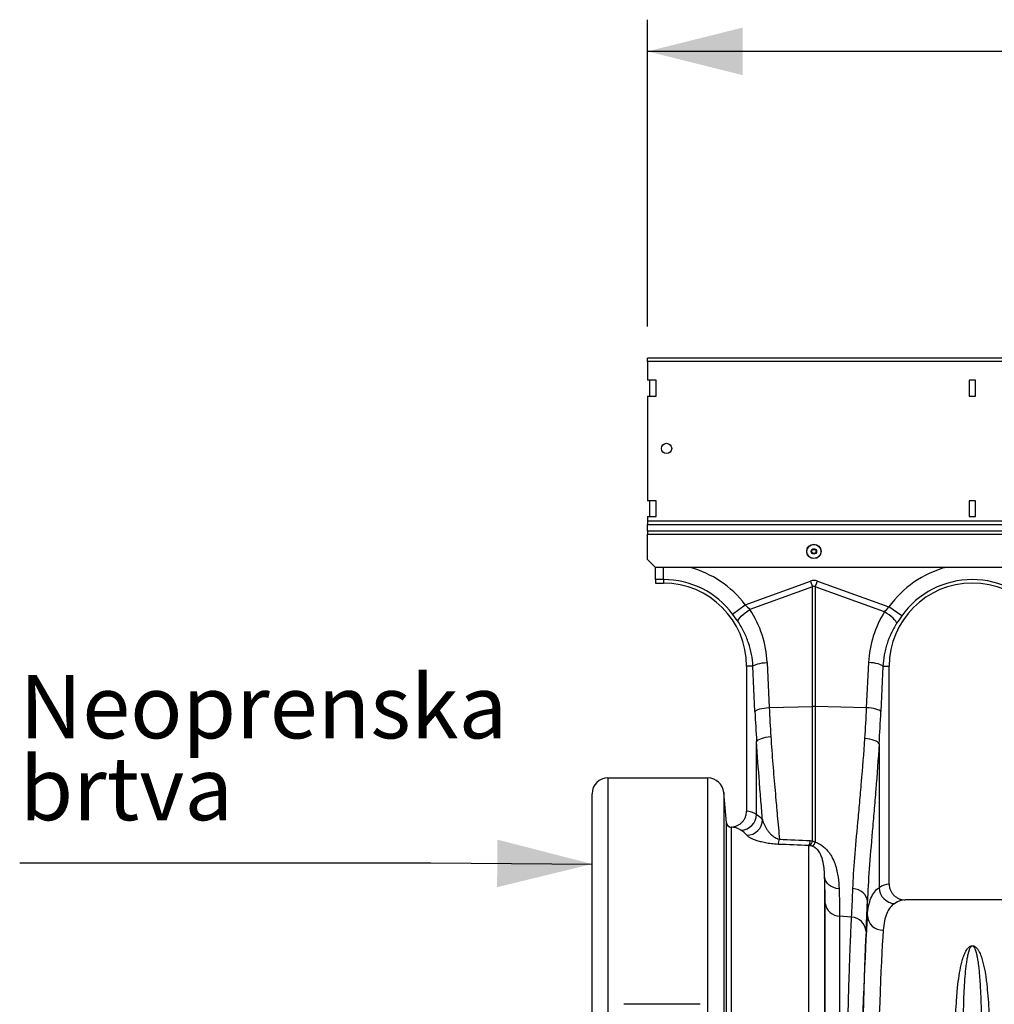
# Model space of a CAD drawing. Units: millimetres. Extents: x -9384 to 9275, y 1832 to 8516.
# Drawn here: x -6896 to -6281, y 5636 to 6257 of the extents above; entities that cross this region are included whole.
import ezdxf

# ---------------------------------------------------------------- set-up
doc = ezdxf.new("R2010")
doc.units = ezdxf.units.MM
doc.layers.get('0').update_dxf_attribs({"linetype": 'CONTINUOUS'})
doc.layers.add('ACO_DIMS', color=8, linetype='CONTINUOUS')
doc.layers.add('ACO_DRAINAGE', color=7, linetype='CONTINUOUS')
doc.styles.add('SLDTEXTSTYLE0', font='TXT', dxfattribs={"width": 0.605})

# ---------------------------------------------------------------- blocks, each defined once
blk = doc.blocks.new('ACO_-_32844_-_FRONT')
at = {"linetype": 'Continuous'}
for p, q in [((1005, 1274), (-1005, 1274)), ((-1005, 1271.95), (-1005, 1274)), ((-1005, 1271.95), (-1005, 1260)), ((1005, 1271.95), (-1005, 1271.95)), ((-999.5, 1260), (-1005, 1260)), ((-1003.5, 1250), (-1003.5, 1260)), ((-999.5, 1250), (-999.5, 1260)), ((-798, 1260), (-802, 1260)), ((-802, 1260), (-802, 1250)), ((-798, 1250), (-798, 1260)), ((-1005, 1250), (-1005, 1184)), ((-1005, 1250), (-999.5, 1250)), ((-802, 1250), (-798, 1250)), ((-999.5, 1184), (-1005, 1184)), ((-1003.5, 1174), (-1003.5, 1184)), ((-999.5, 1174), (-999.5, 1184)), ((-798, 1184), (-802, 1184)), ((-802, 1184), (-802, 1174)), ((-798, 1174), (-798, 1184)), ((-1005, 1174), (-999.5, 1174)), ((-1005, 1174), (-1005, 1171)), ((1005, 1171), (-1005, 1171)), ((-1005, 1171), (-1005, 1169)), ((-1005, 1164.9), (-1005, 1169)), ((-1005, 1169), (1005, 1169)), ((-802, 1174), (-798, 1174)), ((-1005, 1164.9), (1005, 1164.9)), ((-1005, 1164.9), (-1005, 1162.9)), ((-1005, 1162.9), (1005, 1162.9)), ((-1005, 1146.9), (-1005, 1162.9)), ((-1005, 1146.9), (-1000, 1141.9)), ((1000, 1141.9), (-1000, 1141.9)), ((-1000, 1134.25), (-1000, 1141.9)), ((-995, 1134.25), (-995, 1141.9)), ((-995, 1134.25), (-1000, 1134.25)), ((-1000, 1134.25), (-1000, 1132)), ((-1000, 1132), (-995, 1132)), ((-995, 1134.25), (-995, 1132)), ((-943.42, 1118.38), (-902.18, 1133.29)), ((-902.18, 1133.29), (-900.87, 1129.68)), ((-899.13, 1129.68), (-897.82, 1133.29)), ((-897.82, 1133.29), (-852.63, 1116.95)), ((-900.87, 1129.68), (-940.44, 1115.36)), ((-900.87, 1054.01), (-900.87, 1129.68)), ((-899.13, 1129.68), (-899.13, 1054.01)), ((-855.43, 1113.87), (-899.13, 1129.68)), ((-951.28, 1112.45), (-943.42, 1118.38)), ((-944.66, 1112.21), (-943.37, 1113.29)), ((-943.37, 1113.29), (-941.94, 1114.35)), ((-941.94, 1114.35), (-940.44, 1115.36)), ((-853.91, 1112.9), (-855.43, 1113.87)), ((-852.47, 1111.88), (-853.91, 1112.9)), ((-844.61, 1111.24), (-852.63, 1116.95)), ((-948, 1107.87), (-947.84, 1108.5)), ((-947.84, 1108.5), (-947.41, 1109.27)), ((-947.41, 1109.27), (-946.72, 1110.17)), ((-946.72, 1110.17), (-945.79, 1111.16)), ((-945.79, 1111.16), (-944.66, 1112.21)), ((-851.16, 1110.84), (-852.47, 1111.88)), ((-850.01, 1109.83), (-851.16, 1110.84)), ((-849.07, 1108.87), (-850.01, 1109.83)), ((-848.36, 1107.99), (-849.07, 1108.87)), ((-847.91, 1107.23), (-848.36, 1107.99)), ((-847.74, 1106.6), (-847.91, 1107.23)), ((-934.09, 1081.32), (-932.65, 1081.58)), ((-932.65, 1081.58), (-931.1, 1081.77)), ((-931.1, 1081.77), (-929.49, 1081.91)), ((-929.49, 1081.91), (-928.21, 1053.43)), ((-866.71, 1053.33), (-865.43, 1081.91)), ((-863.82, 1081.77), (-865.43, 1081.91)), ((-862.27, 1081.58), (-863.82, 1081.77)), ((-860.83, 1081.32), (-862.27, 1081.58)), ((-938.46, 1079.5), (-942.5, 1079.5)), ((-942.5, 1079.5), (-942.5, 988)), ((-938.46, 1079.5), (-938.05, 1079.91)), ((-937.19, 1051.02), (-938.46, 1079.5)), ((-938.05, 1079.91), (-937.39, 1080.3)), ((-937.39, 1080.3), (-936.49, 1080.68)), ((-936.49, 1080.68), (-935.38, 1081.02)), ((-935.38, 1081.02), (-934.09, 1081.32)), ((-859.54, 1081.02), (-860.83, 1081.32)), ((-858.43, 1080.68), (-859.54, 1081.02)), ((-857.53, 1080.3), (-858.43, 1080.68)), ((-856.46, 1079.5), (-857.73, 1050.92)), ((-856.86, 1079.91), (-857.53, 1080.3)), ((-856.46, 1079.5), (-856.86, 1079.91)), ((-856.46, 1079.5), (-852.5, 1079.5)), ((-852.5, 942), (-852.5, 1079.5)), ((-937.19, 1051.02), (-936.78, 1051.43)), ((-936.78, 1051.43), (-936.12, 1051.83)), ((-936.12, 1051.83), (-935.22, 1052.2)), ((-935.22, 1052.2), (-934.11, 1052.55)), ((-934.11, 1052.55), (-932.82, 1052.85)), ((-932.82, 1052.85), (-931.38, 1053.1)), ((-931.38, 1053.1), (-929.83, 1053.3)), ((-929.83, 1053.3), (-928.21, 1053.43)), ((-928.21, 1053.43), (-900.87, 1054.01)), ((-900.87, 969.28), (-900.87, 1054.01)), ((-899.13, 1054.01), (-899.13, 968.47)), ((-866.71, 1053.33), (-899.13, 1054.01)), ((-865.09, 1053.19), (-866.71, 1053.33)), ((-863.55, 1052.99), (-865.09, 1053.19)), ((-862.11, 1052.74), (-863.55, 1052.99)), ((-860.81, 1052.44), (-862.11, 1052.74)), ((-859.7, 1052.09), (-860.81, 1052.44)), ((-858.8, 1051.72), (-859.7, 1052.09)), ((-858.14, 1051.32), (-858.8, 1051.72)), ((-857.73, 1050.92), (-858.14, 1051.32)), ((-936.16, 1031.92), (-935.76, 1032.48)), ((-936.16, 986.03), (-936.16, 1031.92)), ((-935.76, 1032.48), (-935.1, 1033.02)), ((-935.1, 1033.02), (-934.21, 1033.54)), ((-934.21, 1033.54), (-933.1, 1034.01)), ((-933.1, 1034.01), (-931.8, 1034.42)), ((-931.8, 1034.42), (-930.36, 1034.77)), ((-930.36, 1034.77), (-928.81, 1035.04)), ((-928.81, 1035.04), (-927.19, 1035.22)), ((-866.19, 1033.75), (-867.82, 1033.94)), ((-864.64, 1033.48), (-866.19, 1033.75)), ((-863.2, 1033.13), (-864.64, 1033.48)), ((-861.9, 1032.71), (-863.2, 1033.13)), ((-860.79, 1032.23), (-861.9, 1032.71)), ((-859.9, 1031.7), (-860.79, 1032.23)), ((-859.24, 1031.15), (-859.9, 1031.7)), ((-858.84, 1030.58), (-859.24, 1031.15)), ((-858.84, 1030.58), (-858.84, 939.74)), ((-1030, 1009), (-1030, 626)), ((-1030, 1009), (-966.88, 1009)), ((-966.88, 626), (-966.88, 1009)), ((-1040, 626), (-1040, 999)), ((-956.91, 999.87), (-956.91, 626)), ((-955.24, 980.75), (-956.91, 999.87)), ((-1040, 626), (-1040, 979.86)), ((-955.24, 626), (-955.24, 980.73)), ((-952.25, 977.99), (-952.25, 626)), ((-903.19, 626), (-903.19, 966.36)), ((-893.23, 946.36), (-893.23, 626)), ((-892.93, 944.97), (-893.23, 946.36)), ((-892.33, 943.65), (-892.93, 944.97)), ((-891.46, 942.43), (-892.33, 943.65)), ((-890.34, 941.36), (-891.46, 942.43)), ((-889.01, 940.47), (-890.34, 941.36)), ((-887.5, 939.78), (-889.01, 940.47)), ((-885.86, 939.32), (-887.5, 939.78)), ((-884.14, 939.1), (-885.86, 939.32)), ((-873.59, 938.87), (-875.39, 939.15)), ((-871.87, 938.32), (-873.59, 938.87)), ((-870.31, 937.53), (-871.87, 938.32)), ((-868.94, 936.52), (-870.31, 937.53)), ((-867.82, 935.34), (-868.94, 936.52)), ((-866.98, 934.01), (-867.82, 935.34)), ((-866.46, 932.58), (-866.98, 934.01)), ((-866.26, 931.11), (-866.46, 932.58)), ((-892.86, 626), (-892.86, 929.86)), ((-866.26, 922.26), (-866.26, 931.11)), ((-757.65, 932), (-842.35, 932)), ((-883.77, 921.7), (-883.77, 626)), ((-876.21, 921.11), (-883.77, 921.7)), ((-971.87, 866.13), (-1019.88, 866.13))]:
    blk.add_line(p, q, dxfattribs=at)
for centre, radius in [((-993, 1217), 3.25), ((-900, 1152), 4.55), ((-900, 1152), 4.44), ((-900, 1152), 1.73), ((-900, 1152), 1.5), ((-900, 1152), 1.3)]:
    blk.add_circle(centre, radius, dxfattribs=at)
for centre, radius, start, end in [((-995, 1079.5), 64.59, 37.0045, 75.02442), ((-800, 1079.5), 64.59, 104.97558, 144.56731), ((-995, 1079.5), 54.75, 37.0045, 90), ((-995, 1079.5), 52.5, 0, 90), ((-800, 1079.5), 52.5, 0, 180), ((-800, 1079.5), 54.75, 35.43269, 144.56731), ((-900, 1012.77), 41.25, 88.78931, 91.21069), ((-1030, 999), 10, 90, 180), ((-966.88, 999), 10, 5, 90), ((-946.27, 986.2), 10.11, 271.48761, 359.07749), ((-942.56, 982.93), 10.14, 271.20793, 358.38123), ((-952.25, 980.99), 3, 185.00063, 270.00051), ((-932, 971.39), 10.32, 335.46261, 353.79574), ((-912.28, 970.61), 10.04, 334.96394, 353.15602), ((-908.32, 971.29), 7.72, 319.35914, 344.88181), ((-908.31, 972.08), 9.87, 320.25966, 338.51216), ((-848.71, 939.95), 10.14, 181.14536, 268.38793), ((-883.42, 931.23), 9.53, 188.26701, 267.93587), ((-876.63, 911.56), 9.56, 3.66915, 87.51789), ((-856.47, 922.69), 9.81, 182.50512, 271.16863)]:
    blk.add_arc(centre, radius, start, end, dxfattribs=at)
for centre, major_axis, ratio, start_param, end_param in [((-900, 1030.34), (0, -103.34), 0.241922, 3.054326, 3.228859), ((-900, 1030.34), (0, 99.71), 0.100291, 6.195919, 6.370452), ((-994.83, 1079.03), (-22.27, 61.57), 0.998907, 4.409715, 4.954089), ((-800.17, 1079.04), (22.24, 61.5), 0.998907, 1.355552, 1.87347), ((-901.41, 1102.41), (0, 209.28), 0.176348, 1.818903, 1.914393), ((-893.58, 1102.41), (0, 209.71), 0.176348, 4.36276, 4.464282), ((-942.81, 626), (0, 362), 0.176327, 6.178917, 6.278388), ((-952.65, 626), (0, 352), 0.181336, 6.178917, 6.276868), ((-852.19, 626), (0, 316), 0.176327, 0.005495, 0.11955), ((-869.53, 1102.41), (0, 211.83), 0.026208, 3.596936, 3.770433), ((-842.35, 626), (0, 306), 0.182089, 0, 0.11955), ((-863.38, 626), (0, 316), 0.026208, 0.355335, 1.570796), ((-863.42, 626), (0, 318.63), 0.026208, 0.455343, 1.570796), ((-853.39, 626), (0, 306), 0.027065, 0.355335, 1.570796)]:
    blk.add_ellipse(centre, major_axis=major_axis, ratio=ratio, start_param=start_param, end_param=end_param, dxfattribs=at)
for points in [[(-943.42, 1118.38), (-942.37, 1117.4), (-941.38, 1116.4), (-940.44, 1115.36)], [(-855.43, 1113.87), (-854.55, 1114.92), (-853.62, 1115.95), (-852.63, 1116.95)], [(-948, 1107.87), (-949.04, 1109.39), (-950.12, 1110.92), (-951.28, 1112.45)], [(-844.61, 1111.24), (-845.71, 1109.68), (-846.75, 1108.14), (-847.74, 1106.6)], [(-928.21, 1053.43), (-927.92, 1047.27), (-927.58, 1041.2), (-927.19, 1035.22)], [(-867.82, 1033.94), (-867.39, 1040.3), (-867.02, 1046.76), (-866.71, 1053.33)], [(-936.16, 986.03), (-934.7, 985.18), (-933.45, 984.06), (-932.42, 982.64)], [(-955.24, 980.73), (-955.24, 980.74), (-955.24, 980.74), (-955.24, 980.75)], [(-952.09, 978.02), (-952.14, 978.01), (-952.2, 978), (-952.25, 977.99)], [(-942.34, 972.79), (-943.36, 974.16), (-944.58, 975.26), (-946.01, 976.09)], [(-921.74, 970.27), (-915.27, 970), (-908.79, 969.71), (-902.32, 969.42)], [(-903.19, 966.36), (-909.66, 966.62), (-916.14, 966.86), (-922.62, 967.1)], [(-902.47, 966.26), (-902.7, 966.31), (-902.94, 966.35), (-903.19, 966.36)], [(-900.72, 965.77), (-901.3, 965.98), (-901.89, 966.15), (-902.47, 966.26)], [(-902.32, 969.42), (-901.83, 969.39), (-901.35, 969.35), (-900.87, 969.28)], [(-900.87, 969.28), (-900.27, 969.06), (-899.69, 968.79), (-899.13, 968.47)]]:
    blk.add_open_spline(points, degree=3, dxfattribs=at)
for points, knots in [([(-938.46, 1079.5), (-938.6, 1082.05), (-938.9, 1084.55), (-939.84, 1089.48), (-940.48, 1091.91), (-941.68, 1095.49), (-942.12, 1096.67), (-943.09, 1099.01), (-943.61, 1100.17), (-945.3, 1103.57), (-946.57, 1105.76), (-948, 1107.87)], [0, 0, 0, 0, 0.25, 0.25, 0.5, 0.5, 0.625, 0.625, 0.75, 0.75, 1, 1, 1, 1]), ([(-847.74, 1106.6), (-849.04, 1104.56), (-850.2, 1102.47), (-852.23, 1098.16), (-853.11, 1095.95), (-854.21, 1092.54), (-854.54, 1091.39), (-855.13, 1089.06), (-855.39, 1087.87), (-856.05, 1084.32), (-856.33, 1081.92), (-856.46, 1079.5)], [0, 0, 0, 0, 0.25, 0.25, 0.5, 0.5, 0.625, 0.625, 0.75, 0.75, 1, 1, 1, 1]), ([(-932.42, 982.64), (-932.58, 984.56), (-932.75, 986.49), (-933.08, 990.4), (-933.24, 992.37), (-933.73, 998.33), (-934.06, 1002.37), (-935.01, 1014.69), (-935.62, 1023.17), (-936.16, 1031.92)], [0, 0, 0, 0, 0.125, 0.125, 0.25, 0.25, 0.5, 0.5, 1, 1, 1, 1]), ([(-927.19, 1035.22), (-926.79, 1029.25), (-926.36, 1023.41), (-925.46, 1012), (-924.99, 1006.43), (-924.27, 998.28), (-924.03, 995.6), (-923.67, 991.62), (-923.55, 990.3), (-923.32, 987.69), (-923.2, 986.4), (-922.61, 979.99), (-922.16, 975.04), (-921.74, 970.27)], [0, 0, 0, 0, 0.25, 0.25, 0.5, 0.5, 0.625, 0.625, 0.6875, 0.6875, 0.75, 0.75, 1, 1, 1, 1]), ([(-875.39, 939.15), (-875.16, 945.12), (-874.74, 951.61), (-873.63, 965.6), (-872.95, 973.09), (-872.04, 983.11), (-871.85, 985.15), (-871.47, 989.29), (-871.28, 991.38), (-870.7, 997.73), (-870.32, 1002.05), (-869.19, 1015.27), (-868.46, 1024.42), (-867.82, 1033.94)], [0, 0, 0, 0, 0.25, 0.25, 0.5, 0.5, 0.5625, 0.5625, 0.625, 0.625, 0.75, 0.75, 1, 1, 1, 1]), ([(-858.84, 1030.58), (-859.47, 1020.64), (-860.18, 1011.07), (-861.28, 997.23), (-861.66, 992.71), (-862.22, 986.05), (-862.41, 983.86), (-862.78, 979.51), (-862.97, 977.37), (-863.87, 966.85), (-864.53, 958.97), (-865.62, 944.25), (-866.04, 937.4), (-866.26, 931.11)], [0, 0, 0, 0, 0.25, 0.25, 0.375, 0.375, 0.4375, 0.4375, 0.5, 0.5, 0.75, 0.75, 1, 1, 1, 1]), ([(-952.09, 978.02), (-951.45, 978.05), (-950.83, 978.14), (-949.59, 978.44), (-948.98, 978.65), (-947.83, 979.18), (-947.28, 979.49), (-946.5, 980.04), (-946.24, 980.24), (-945.76, 980.65), (-945.53, 980.87), (-944.87, 981.55), (-944.47, 982.04), (-943.94, 982.85), (-943.78, 983.12), (-943.49, 983.69), (-943.35, 983.97), (-942.99, 984.85), (-942.81, 985.46), (-942.56, 986.72), (-942.5, 987.35), (-942.5, 988)], [0, 0, 0, 0, 0.125, 0.125, 0.25, 0.25, 0.375, 0.375, 0.4375, 0.4375, 0.5, 0.5, 0.625, 0.625, 0.6875, 0.6875, 0.75, 0.75, 0.875, 0.875, 1, 1, 1, 1]), ([(-932.42, 982.64), (-932.17, 981.55), (-931.77, 980.45), (-930.99, 978.79), (-930.7, 978.24), (-930.06, 977.14), (-929.7, 976.58), (-928.92, 975.49), (-928.49, 974.94), (-927.79, 974.14), (-927.54, 973.87), (-927.03, 973.35), (-926.75, 973.08), (-926.17, 972.57), (-925.87, 972.32), (-925.21, 971.83), (-924.87, 971.59), (-924.11, 971.13), (-923.7, 970.92), (-923.02, 970.64), (-922.78, 970.55), (-922.28, 970.39), (-922.02, 970.33), (-921.74, 970.27)], [0, 0, 0, 0, 0.25, 0.25, 0.375, 0.375, 0.5, 0.5, 0.625, 0.625, 0.6875, 0.6875, 0.75, 0.75, 0.8125, 0.8125, 0.875, 0.875, 0.9375, 0.9375, 0.96875, 0.96875, 1, 1, 1, 1]), ([(-955.24, 980.75), (-955.22, 980.56), (-955.19, 980.37), (-955.08, 980), (-955.01, 979.82), (-954.84, 979.48), (-954.73, 979.31), (-954.5, 979.01), (-954.36, 978.87), (-954.07, 978.62), (-953.92, 978.51), (-953.58, 978.32), (-953.41, 978.24), (-952.86, 978.05), (-952.47, 977.99), (-952.09, 978.02)], [0, 0, 0, 0, 0.125, 0.125, 0.25, 0.25, 0.375, 0.375, 0.5, 0.5, 0.625, 0.625, 0.75, 0.75, 1, 1, 1, 1]), ([(-922.62, 967.1), (-923.36, 967.13), (-924.09, 967.17), (-925.49, 967.29), (-926.17, 967.36), (-927.5, 967.52), (-928.15, 967.61), (-929.39, 967.81), (-929.98, 967.92), (-931.12, 968.15), (-931.67, 968.27), (-932.73, 968.51), (-933.23, 968.64), (-934.67, 969.03), (-935.55, 969.29), (-936.75, 969.7), (-937.13, 969.84), (-937.86, 970.11), (-938.2, 970.25), (-939.18, 970.67), (-939.76, 970.94), (-940.76, 971.48), (-941.19, 971.75), (-941.88, 972.28), (-942.16, 972.54), (-942.34, 972.79)], [0, 0, 0, 0, 0.0625, 0.0625, 0.125, 0.125, 0.1875, 0.1875, 0.25, 0.25, 0.3125, 0.3125, 0.375, 0.375, 0.5, 0.5, 0.5625, 0.5625, 0.625, 0.625, 0.75, 0.75, 0.875, 0.875, 1, 1, 1, 1]), ([(-893.23, 946.36), (-893.26, 947.9), (-893.33, 949.47), (-893.55, 951.85), (-893.64, 952.66), (-893.87, 954.28), (-894.01, 955.1), (-894.37, 956.76), (-894.59, 957.59), (-895, 958.86), (-895.16, 959.29), (-895.5, 960.14), (-895.69, 960.57), (-896.13, 961.42), (-896.37, 961.85), (-896.92, 962.7), (-897.23, 963.13), (-897.78, 963.76), (-897.98, 963.96), (-898.41, 964.37), (-898.64, 964.57), (-899.02, 964.86), (-899.15, 964.95), (-899.42, 965.14), (-899.57, 965.23), (-900.03, 965.49), (-900.36, 965.64), (-900.72, 965.77)], [0, 0, 0, 0, 0.25, 0.25, 0.375, 0.375, 0.5, 0.5, 0.625, 0.625, 0.6875, 0.6875, 0.75, 0.75, 0.8125, 0.8125, 0.875, 0.875, 0.90625, 0.90625, 0.9375, 0.9375, 0.953125, 0.953125, 0.96875, 0.96875, 1, 1, 1, 1]), ([(-899.13, 968.47), (-898.65, 968.32), (-898.2, 968.14), (-897.3, 967.76), (-896.87, 967.55), (-895.62, 966.86), (-894.86, 966.35), (-893.8, 965.52), (-893.46, 965.23), (-892.81, 964.64), (-892.51, 964.34), (-891.62, 963.42), (-891.09, 962.79), (-890.12, 961.5), (-889.68, 960.84), (-888.87, 959.51), (-888.5, 958.84), (-887.5, 956.82), (-886.96, 955.48), (-886.29, 953.47), (-886.09, 952.8), (-885.73, 951.48), (-885.57, 950.82), (-885.14, 948.88), (-884.92, 947.6), (-884.39, 943.84), (-884.22, 941.42), (-884.14, 939.1)], [0, 0, 0, 0, 0.03125, 0.03125, 0.0625, 0.0625, 0.125, 0.125, 0.15625, 0.15625, 0.1875, 0.1875, 0.25, 0.25, 0.3125, 0.3125, 0.375, 0.375, 0.5, 0.5, 0.5625, 0.5625, 0.625, 0.625, 0.75, 0.75, 1, 1, 1, 1]), ([(-892.86, 929.86), (-892.86, 932.22), (-892.89, 934.78), (-893.01, 940.28), (-893.1, 943.22), (-893.23, 946.36)], [0, 0, 0, 0, 0.5, 0.5, 1, 1, 1, 1]), ([(-884.14, 939.1), (-884.01, 935.79), (-883.92, 932.69), (-883.8, 926.89), (-883.77, 924.19), (-883.77, 921.7)], [0, 0, 0, 0, 0.5, 0.5, 1, 1, 1, 1]), ([(-876.21, 921.11), (-876.07, 923.68), (-875.93, 926.47), (-875.72, 930.98), (-875.65, 932.54), (-875.52, 935.77), (-875.45, 937.43), (-875.39, 939.15)], [0, 0, 0, 0, 0.5, 0.5, 0.75, 0.75, 1, 1, 1, 1]), ([(-866.26, 922.26), (-865.95, 926.64), (-865.19, 930.26), (-862.75, 936.08), (-861.05, 938.27), (-858.84, 939.74)], [0, 0, 0, 0, 0.5, 0.5, 1, 1, 1, 1]), ([(-852.5, 942), (-852.5, 941.33), (-852.43, 940.68), (-852.24, 939.71), (-852.16, 939.39), (-851.96, 938.76), (-851.85, 938.45), (-851.46, 937.54), (-851.14, 936.96), (-850.59, 936.15), (-850.39, 935.88), (-849.96, 935.37), (-849.74, 935.13), (-849.03, 934.44), (-848.52, 934.03), (-847.69, 933.49), (-847.4, 933.32), (-846.82, 933.01), (-846.22, 932.74), (-845.6, 932.52), (-844.97, 932.33), (-844.64, 932.25), (-843.67, 932.06), (-843.01, 932), (-842.35, 932)], [0, 0, 0, 0, 0.125, 0.125, 0.1875, 0.1875, 0.25, 0.25, 0.375, 0.375, 0.4375, 0.4375, 0.5, 0.5, 0.625, 0.625, 0.6875, 0.6875, 0.75, 0.8125, 0.8125, 0.875, 0.875, 1, 1, 1, 1]), ([(-848.99, 929.82), (-851.16, 928.39), (-852.82, 926.26), (-855.22, 920.63), (-855.96, 917.12), (-856.27, 912.88)], [0, 0, 0, 0, 0.5, 0.5, 1, 1, 1, 1]), ([(-880.89, 626), (-880.89, 629.85), (-880.89, 633.69), (-880.88, 641.37), (-880.88, 645.21), (-880.86, 656.71), (-880.84, 664.32), (-880.76, 687.02), (-880.67, 701.95), (-880.55, 718.54), (-880.54, 720.38), (-880.51, 724.05), (-880.5, 725.88), (-880.45, 731.36), (-880.42, 734.98), (-880.32, 745.75), (-880.25, 752.81), (-880.01, 773.61), (-879.83, 787.01), (-879.52, 806.37), (-879.41, 812.7), (-879.24, 822.01), (-879.18, 825.09), (-879.06, 831.14), (-879, 834.11), (-878.69, 848.73), (-878.42, 859.66), (-878, 874.91), (-877.85, 879.8), (-877.54, 889.2), (-877.39, 893.71), (-877.18, 899.09), (-877.14, 900.16), (-877.06, 902.26), (-877.02, 903.29), (-876.9, 906.35), (-876.81, 908.34), (-876.56, 914.11), (-876.39, 917.73), (-876.21, 921.11)], [0, 0, 0, 0, 0.03125, 0.03125, 0.0625, 0.0625, 0.125, 0.125, 0.25, 0.25, 0.265625, 0.265625, 0.28125, 0.28125, 0.3125, 0.3125, 0.375, 0.375, 0.5, 0.5, 0.5625, 0.5625, 0.59375, 0.59375, 0.625, 0.625, 0.75, 0.75, 0.8125, 0.8125, 0.875, 0.875, 0.890625, 0.890625, 0.90625, 0.90625, 0.9375, 0.9375, 1, 1, 1, 1]), ([(-811, 842.52), (-810.96, 845.67), (-810.89, 848.75), (-810.71, 854.77), (-810.6, 857.71), (-810.33, 863.43), (-810.17, 866.21), (-809.88, 870.27), (-809.78, 871.61), (-809.55, 874.24), (-809.43, 875.53), (-809.03, 879.35), (-808.73, 881.82), (-808, 886.57), (-807.58, 888.87), (-806.82, 892.18), (-806.54, 893.26), (-805.91, 895.38), (-805.56, 896.42), (-804.94, 897.94), (-804.72, 898.44), (-804.24, 899.42), (-803.97, 899.91), (-803.52, 900.62), (-803.36, 900.85), (-803.01, 901.32), (-802.82, 901.55), (-802.39, 902), (-802.16, 902.22), (-801.74, 902.53), (-801.59, 902.63), (-801.24, 902.82), (-801.05, 902.91), (-800.71, 903.02), (-800.59, 903.05), (-800.32, 903.1), (-800.18, 903.11), (-799.9, 903.12), (-799.76, 903.11), (-799.49, 903.07), (-799.36, 903.04), (-799.13, 902.97), (-799.02, 902.93), (-798.82, 902.85), (-798.72, 902.8), (-798.46, 902.66), (-798.3, 902.56), (-797.87, 902.24), (-797.63, 902.02), (-797.19, 901.57), (-797, 901.33), (-796.47, 900.63), (-796.17, 900.14), (-795.62, 899.16), (-795.38, 898.65), (-794.71, 897.13), (-794.33, 896.09), (-793.65, 893.95), (-793.36, 892.86), (-792.54, 889.51), (-792.11, 887.19), (-791.54, 883.58), (-791.36, 882.35), (-791.04, 879.85), (-790.89, 878.58), (-790.48, 874.72), (-790.25, 872.06), (-789.85, 866.58), (-789.68, 863.76), (-789.41, 857.95), (-789.29, 854.97), (-789.11, 848.86), (-789.04, 845.73), (-789, 842.52)], [0, 0, 0, 0, 0.0625, 0.0625, 0.125, 0.125, 0.1875, 0.1875, 0.21875, 0.21875, 0.25, 0.25, 0.3125, 0.3125, 0.375, 0.375, 0.40625, 0.40625, 0.4375, 0.4375, 0.453125, 0.453125, 0.46875, 0.46875, 0.476562, 0.476562, 0.484375, 0.484375, 0.492187, 0.492187, 0.496094, 0.496094, 0.5, 0.5, 0.501953, 0.501953, 0.503906, 0.503906, 0.505859, 0.505859, 0.507812, 0.507812, 0.509766, 0.509766, 0.511719, 0.511719, 0.515625, 0.515625, 0.523437, 0.523437, 0.53125, 0.53125, 0.546875, 0.546875, 0.5625, 0.5625, 0.59375, 0.59375, 0.625, 0.625, 0.6875, 0.6875, 0.71875, 0.71875, 0.75, 0.75, 0.8125, 0.8125, 0.875, 0.875, 0.9375, 0.9375, 1, 1, 1, 1]), ([(-793.95, 845.56), (-793.98, 848.61), (-794.02, 851.59), (-794.11, 857.39), (-794.17, 860.21), (-794.39, 868.44), (-794.59, 873.6), (-794.96, 879.63), (-795.03, 880.82), (-795.21, 883.15), (-795.3, 884.3), (-795.6, 887.67), (-795.83, 889.82), (-796.25, 892.93), (-796.41, 893.94), (-796.76, 895.92), (-796.96, 896.88), (-797.3, 898.3), (-797.43, 898.76), (-797.71, 899.68), (-797.86, 900.13), (-798.12, 900.8), (-798.22, 901.02), (-798.43, 901.46), (-798.54, 901.68), (-798.74, 902), (-798.81, 902.11), (-798.97, 902.32), (-799.06, 902.42), (-799.21, 902.57), (-799.27, 902.62), (-799.39, 902.72), (-799.46, 902.77), (-799.58, 902.83), (-799.63, 902.85), (-799.73, 902.89), (-799.78, 902.91), (-799.91, 902.93), (-799.99, 902.93), (-800.13, 902.92), (-800.19, 902.91), (-800.3, 902.88), (-800.35, 902.86), (-800.44, 902.82), (-800.49, 902.8), (-800.6, 902.73), (-800.66, 902.68), (-800.84, 902.53), (-800.93, 902.43), (-801.19, 902.12), (-801.33, 901.91), (-801.57, 901.48), (-801.68, 901.26), (-801.87, 900.82), (-801.96, 900.6), (-802.21, 899.93), (-802.36, 899.48), (-802.63, 898.56), (-802.75, 898.1), (-803.08, 896.68), (-803.28, 895.72), (-803.62, 893.74), (-803.77, 892.74), (-804.19, 889.65), (-804.42, 887.5), (-804.81, 883.03), (-804.98, 880.71), (-805.41, 873.48), (-805.61, 868.32), (-805.9, 857.4), (-806, 851.63), (-806.05, 845.56)], [0, 0, 0, 0, 0.0625, 0.0625, 0.125, 0.125, 0.25, 0.25, 0.28125, 0.28125, 0.3125, 0.3125, 0.375, 0.375, 0.40625, 0.40625, 0.4375, 0.4375, 0.453125, 0.453125, 0.46875, 0.46875, 0.476563, 0.476563, 0.484375, 0.484375, 0.488281, 0.488281, 0.492188, 0.492188, 0.494141, 0.494141, 0.496094, 0.496094, 0.49707, 0.49707, 0.498047, 0.498047, 0.499023, 0.499023, 0.5, 0.5, 0.500977, 0.500977, 0.501953, 0.501953, 0.503906, 0.503906, 0.507813, 0.507813, 0.515625, 0.515625, 0.523438, 0.523438, 0.53125, 0.53125, 0.546875, 0.546875, 0.5625, 0.5625, 0.59375, 0.59375, 0.625, 0.625, 0.6875, 0.6875, 0.75, 0.75, 0.875, 0.875, 1, 1, 1, 1])]:
    blk.add_open_spline(points, degree=3, knots=knots, dxfattribs=at)

msp = doc.modelspace()

# ---------------------------------------------------------------- linework, layer by layer
at = {"layer": 'ACO_DIMS', "color": 3}
for p, q in [((-6500.32, 6063.56), (-6500.32, 6257.19)), ((-4490.32, 6237.19), (-6500.32, 6237.19)), ((-6896.49, 5724.89), (-6636.95, 5724.89)), ((-6636.95, 5724.89), (-6535.14, 5724.24))]:
    msp.add_line(p, q, dxfattribs=at)
for points in [[(-6500.32, 6237.19), (-6440.32, 6222.19), (-6440.32, 6252.19)], [(-6535.14, 5724.24), (-6595.04, 5739.62), (-6595.23, 5709.62)]]:
    msp.add_solid(points, dxfattribs=at)

# ---------------------------------------------------------------- block references
at = {"layer": 'ACO_DRAINAGE'}
msp.add_blockref('ACO_-_32844_-_FRONT', (-5495.32, 4769.56), dxfattribs=at)

# ---------------------------------------------------------------- texts
at = {"layer": 'ACO_DIMS', "color": 3, "linetype": 'Continuous', "lineweight": 0, "char_height": 40, "attachment_point": 1, "style": 'SLDTEXTSTYLE0'}
for s, insert in [('Neoprenska', (-6896.49, 5843.56)), ('brtva', (-6896.49, 5791.89))]:
    msp.add_mtext(s, dxfattribs=dict(at, insert=insert))

doc.saveas('drawing.dxf')
